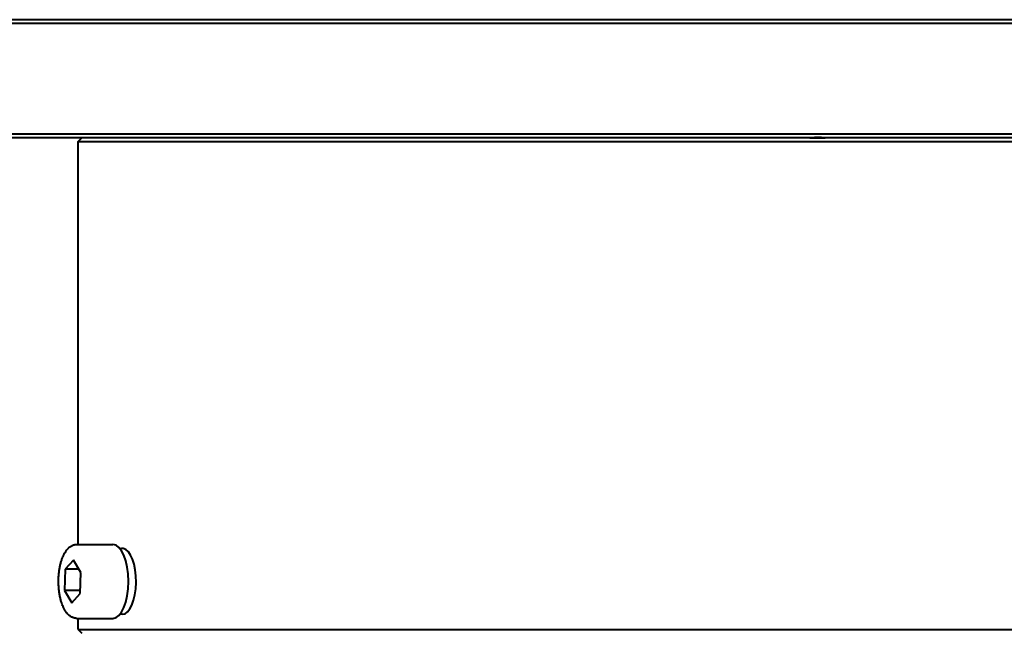
# Model space of a CAD drawing. Units: millimetres. Extents: x 0 to 420, y -1 to 297.
# Drawn here: x 295 to 306, y 116 to 123 of the extents above; entities that cross this region are included whole.
import ezdxf

# ---------------------------------------------------------------- set-up
doc = ezdxf.new("R2010")
doc.units = ezdxf.units.MM
doc.linetypes.add('K5LT_BASIC', pattern=[0])
doc.layers.add('Системный слой', color=7, linetype='Continuous')

msp = doc.modelspace()

# ---------------------------------------------------------------- linework, layer by layer
at = {"layer": 'Системный слой', "color": 150, "linetype": 'K5LT_BASIC', "lineweight": 40, "true_color": 0x0080ff}
for p, q in [((308.10132, 122.87096), (294.08796, 122.87096)), ((301.09464, 122.87096), (295.01131, 122.87096)), ((307.17797, 122.87096), (301.09464, 122.87096)), ((301.09464, 122.8293), (294.96964, 122.8293)), ((307.21964, 122.8293), (301.09464, 122.8293)), ((301.09464, 121.5793), (294.96964, 121.5793)), ((301.09464, 121.53763), (295.01213, 121.53763)), ((295.80297, 121.49596), (295.84464, 121.53763)), ((307.21964, 121.5793), (301.09464, 121.5793)), ((304.04936, 121.53763), (301.09464, 121.53763)), ((304.04936, 121.53763), (304.22244, 121.53763)), ((307.17797, 121.53763), (304.22244, 121.53763)), ((295.80297, 116.9543), (295.80297, 121.49596)), ((295.80297, 121.49596), (306.38631, 121.49596)), ((295.78519, 116.9543), (296.19303, 116.9543)), ((295.74873, 116.77728), (295.65659, 116.67561)), ((295.83201, 116.63929), (295.74873, 116.77728)), ((295.65659, 116.67561), (295.64773, 116.43596)), ((295.81009, 116.67561), (295.65659, 116.67561)), ((295.82315, 116.39965), (295.83201, 116.63929)), ((295.64773, 116.43596), (295.73101, 116.29798)), ((295.82449, 116.43596), (295.64773, 116.43596)), ((295.73101, 116.29798), (295.82315, 116.39965)), ((295.78519, 116.12096), (296.19303, 116.12096)), ((295.80297, 115.99596), (295.80297, 116.12096)), ((296.29876, 116.1668), (296.27332, 116.1668)), ((295.80297, 115.99596), (306.38631, 115.99596)), ((295.80297, 115.99596), (295.84464, 115.9543))]:
    msp.add_line(p, q, dxfattribs=at)
for centre, major_axis, ratio, start_param, end_param in [((296.19303, 116.53763), (0, -0.41667), 0.42261826, 0, 3.14159265), ((296.3541, 116.53763), (-0.76668, 0), 0.48368953, -1.51083502, -1.46735361), ((296.29876, 116.53763), (0, 0.37083), 0.42261826, 3.14159265, 6.223224)]:
    msp.add_ellipse(centre, major_axis=major_axis, ratio=ratio, start_param=start_param, end_param=end_param, dxfattribs=at)
for points, knots in [([(304.22244, 121.53763), (304.2109, 121.53881), (304.19268, 121.54026), (304.15978, 121.54174), (304.12267, 121.54204), (304.08315, 121.54039), (304.0581, 121.53843), (304.04936, 121.53763)], [0, 0, 0, 0, 1.70371567, 2.65226377, 4.68556179, 6.8513019, 8, 8, 8, 8]), ([(295.59569, 116.373), (295.59299, 116.38671), (295.59063, 116.40074), (295.58657, 116.42964), (295.58489, 116.44451), (295.58225, 116.47491), (295.58131, 116.49045), (295.58022, 116.52201), (295.58009, 116.53804), (295.58066, 116.57013), (295.58137, 116.58619), (295.58362, 116.61766), (295.58512, 116.63307), (295.58889, 116.66307), (295.59113, 116.67767), (295.59628, 116.70589), (295.59917, 116.71952), (295.60555, 116.74568), (295.60902, 116.75823), (295.61647, 116.78209), (295.62043, 116.79343), (295.62828, 116.81359), (295.6321, 116.82254), (295.64001, 116.8394), (295.64408, 116.84736), (295.65229, 116.86199), (295.6564, 116.86873), (295.66428, 116.88053), (295.66799, 116.88569), (295.67507, 116.89478), (295.6784, 116.89878), (295.68397, 116.90499), (295.68615, 116.90732), (295.69272, 116.914), (295.69723, 116.91817), (295.70611, 116.92554), (295.71044, 116.9288), (295.71937, 116.93481), (295.72397, 116.93756), (295.73315, 116.94235), (295.73772, 116.94442), (295.74678, 116.94791), (295.75127, 116.94935), (295.76019, 116.95166), (295.76462, 116.95254), (295.77442, 116.95392), (295.7798, 116.9543), (295.78519, 116.9543)], [0, 0, 0, 0, 7.21049168, 7.21049168, 14.58792545, 14.58792545, 22.1261572, 22.1261572, 29.82973467, 29.82973467, 37.58904076, 37.58904076, 45.17535647, 45.17535647, 52.59715223, 52.59715223, 59.85084175, 59.85084175, 66.9211909, 66.9211909, 73.77990835, 73.77990835, 79.61870354, 79.61870354, 85.2457772, 85.2457772, 90.44912326, 90.44912326, 94.80457477, 94.80457477, 98.47227788, 98.47227788, 100.76384306, 100.76384306, 105.26183858, 105.26183858, 109.2982857, 109.2982857, 113.33473281, 113.33473281, 117.12489345, 117.12489345, 120.69666007, 120.69666007, 124.11617889, 124.11617889, 128.19773603, 128.19773603, 128.19773603, 128.19773603]), ([(295.78519, 116.12096), (295.78085, 116.12096), (295.77651, 116.12121), (295.76786, 116.12218), (295.76354, 116.12292), (295.75492, 116.12488), (295.75062, 116.12611), (295.74201, 116.12909), (295.73771, 116.13086), (295.72907, 116.13493), (295.72476, 116.13727), (295.71607, 116.14256), (295.71172, 116.14555), (295.70298, 116.15219), (295.69862, 116.15588), (295.69036, 116.16357), (295.68645, 116.16754), (295.67887, 116.1759), (295.6752, 116.18029), (295.66809, 116.18945), (295.66465, 116.19422), (295.65797, 116.20414), (295.65474, 116.20929), (295.64926, 116.21861), (295.64697, 116.22271), (295.64175, 116.23249), (295.63888, 116.23826), (295.63262, 116.25161), (295.6293, 116.25929), (295.62297, 116.27515), (295.61995, 116.28333), (295.61481, 116.29846), (295.61262, 116.30534), (295.60697, 116.32434), (295.6037, 116.33674), (295.59894, 116.3572), (295.59726, 116.36505), (295.59569, 116.373)], [0, 0, 0, 0, 3.2880137, 3.2880137, 6.60219111, 6.60219111, 9.99288138, 9.99288138, 13.51318543, 13.51318543, 17.21917509, 17.21917509, 21.16992768, 21.16992768, 25.39113586, 25.39113586, 29.42719399, 29.42719399, 33.46265777, 33.46265777, 37.49812154, 37.49812154, 41.53358532, 41.53358532, 44.56087561, 44.56087561, 48.59197598, 48.59197598, 53.6346064, 53.6346064, 58.67723683, 58.67723683, 62.71172134, 62.71172134, 69.61698658, 69.61698658, 73.80226397, 73.80226397, 73.80226397, 73.80226397])]:
    msp.add_open_spline(points, degree=3, knots=knots, dxfattribs=at)

doc.saveas('drawing.dxf')
